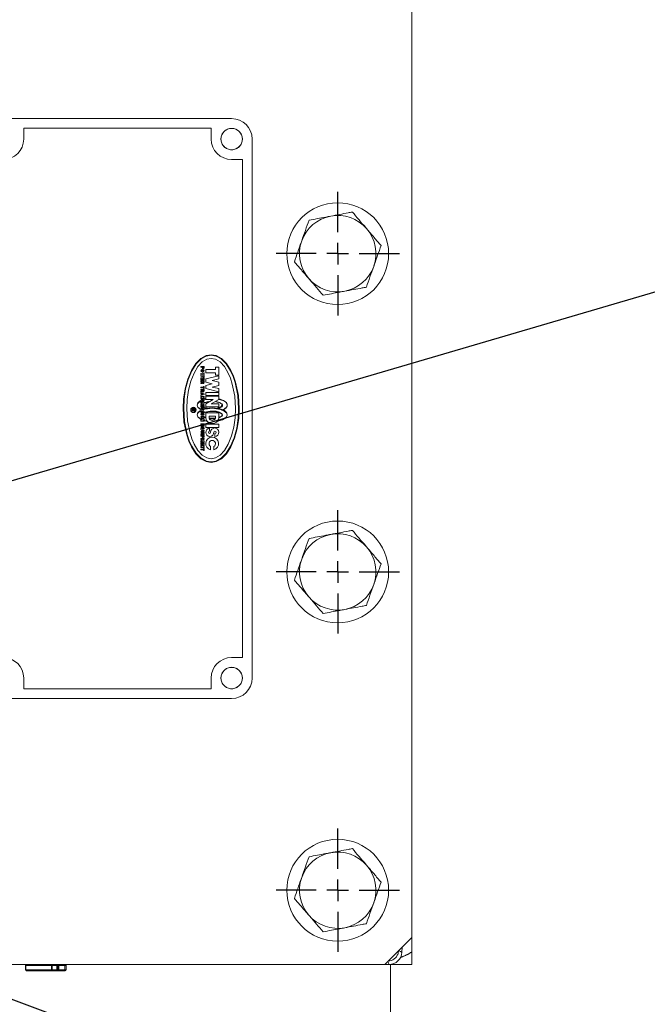
# Model space of a CAD drawing. Units: millimetres. Extents: x 11 to 1180, y 5 to 832.
# Drawn here: x 681 to 718, y 650 to 708 of the extents above; entities that cross this region are included whole.
import ezdxf

# ---------------------------------------------------------------- set-up
doc = ezdxf.new("R2010")
doc.units = ezdxf.units.MM
doc.linetypes.add('PHANTOM', pattern=[12.7, 6.35, -1.27, 1.27, -1.27, 1.27, -1.27])
doc.layers.add('SLD-0', color=7, linetype='Continuous')
doc.styles.add('SLDTEXTSTYLE0', font='TXT', dxfattribs={"width": 0.605})
doc.dimstyles.new('SLDDIMSTYLE0', dxfattribs={"dimtxt": 3, "dimasz": 3, "dimexe": 0, "dimexo": 0.0625, "dimgap": 0.75, "dimtad": 0, "dimdec": 1, "dimlfac": 4, "dimrnd": 1e-09, "dimzin": 12, "dimdsep": 46, "dimtxsty": 'SLDTEXTSTYLE0', "dimsah": 1, "dimcen": 0.09, "dimadec": 0, "dimazin": 0, "dimtfac": 1, "dimtdec": 3, "dimtofl": 0, "dimtmove": 0, "dimatfit": 3, "dimfxl": 0, "dimfrac": 2, "dimtolj": 1, "dimtzin": 12, "dimarcsym": 0})
doc.dimstyles.new('SLDDIMSTYLE6', dxfattribs={"dimtxt": 0, "dimasz": 3, "dimexe": 0, "dimexo": 0.0625, "dimgap": 0, "dimtad": 0, "dimtih": 1, "dimtoh": 1, "dimdec": 0, "dimrnd": 1e-09, "dimzin": 0, "dimdsep": 46, "dimtxsty": 'Standard', "dimsah": 1, "dimcen": 0.09, "dimadec": 0, "dimazin": 0, "dimtfac": 3, "dimtdec": 0, "dimtofl": 0, "dimtmove": 0, "dimatfit": 3, "dimfxl": 0, "dimfrac": 2, "dimtolj": 1, "dimtzin": 0, "dimarcsym": 0})

# ---------------------------------------------------------------- blocks, each defined once
blk = doc.blocks.new('*D157')
at = {"layer": 'SLD-0'}
for p, q in [((679.147, 729.435), (807.346, 729.435)), ((804.171, 729.435), (804.171, 658.737)), ((804.171, 574.56), (804.171, 645.259)), ((614.758, 574.56), (807.346, 574.56))]:
    blk.add_line(p, q, dxfattribs=at)
for points in [[(804.171, 729.435), (803.71, 726.435), (804.633, 726.435)], [(804.171, 574.56), (804.633, 577.56), (803.71, 577.56)]]:
    blk.add_solid(points, dxfattribs=at)
at = {"layer": 'SLD-0', "insert": (802.606, 646.846), "char_height": 3, "attachment_point": 1, "rotation": 90, "style": 'SLDTEXTSTYLE0'}
blk.add_mtext('619.5', dxfattribs=at)
blk = doc.blocks.new('SW_CENTERMARKSYMBOL_97')
at = {"layer": 'SLD-0', "color": 0}
for p, q in [((0, 1.27), (0, 3.635)), ((0, 0), (0, 0.635)), ((-1.27, 0), (-3.635, 0)), ((0, 0), (-0.635, 0)), ((0, 0), (0, -0.635)), ((0, 0), (0.635, 0)), ((1.27, 0), (3.635, 0)), ((0, -1.27), (0, -3.635))]:
    blk.add_line(p, q, dxfattribs=at)
blk = doc.blocks.new('SW_CENTERMARKSYMBOL_98')
at = {"layer": 'SLD-0', "color": 0}
for p, q in [((0, 1.27), (0, 3.635)), ((0, 0), (0, 0.635)), ((-1.27, 0), (-3.635, 0)), ((0, 0), (-0.635, 0)), ((0, 0), (0, -0.635)), ((0, 0), (0.635, 0)), ((1.27, 0), (3.635, 0)), ((0, -1.27), (0, -3.635))]:
    blk.add_line(p, q, dxfattribs=at)
blk = doc.blocks.new('SW_CENTERMARKSYMBOL_99')
at = {"layer": 'SLD-0', "color": 0}
for p, q in [((0, 1.27), (0, 3.635)), ((0, 0), (0, 0.635)), ((-1.27, 0), (-3.635, 0)), ((0, 0), (-0.635, 0)), ((0, 0), (0, -0.635)), ((0, 0), (0.635, 0)), ((1.27, 0), (3.635, 0)), ((0, -1.27), (0, -3.635))]:
    blk.add_line(p, q, dxfattribs=at)

msp = doc.modelspace()

# ---------------------------------------------------------------- linework, layer by layer
at = {"color": 7, "linetype": 'Continuous', "lineweight": 15}
for p, q in [((703.9938, 653.5353), (703.9938, 715.3353)), ((693.3683, 701.7668), (679.9063, 701.7668)), ((692.1618, 701.1953), (681.1128, 701.1953)), ((681.1128, 701.1953), (681.1128, 700.5603)), ((692.1618, 700.5603), (692.1618, 701.1953)), ((694.5748, 668.8103), (694.5748, 700.5603)), ((694.0033, 699.3538), (693.3683, 699.3538)), ((694.0033, 670.0168), (694.0033, 699.3538)), ((690.9943, 686.9304), (691.2583, 687.3428)), ((691.2583, 687.3428), (691.554, 687.6374)), ((691.2757, 687.3162), (691.5657, 687.6079)), ((691.6359, 687.4307), (691.3799, 687.1567)), ((691.554, 687.6374), (691.8613, 687.8073)), ((691.5657, 687.6079), (691.8671, 687.7761)), ((691.9018, 687.5888), (691.6359, 687.4307)), ((691.8613, 687.8073), (692.1618, 687.8603)), ((691.8671, 687.7761), (692.1618, 687.8286)), ((692.1618, 687.6381), (691.9018, 687.5888)), ((692.1618, 687.8603), (692.4622, 687.8073)), ((692.1618, 687.8286), (692.4564, 687.7761)), ((692.4217, 687.5888), (692.1618, 687.6381)), ((692.6877, 687.4307), (692.4217, 687.5888)), ((692.4564, 687.7761), (692.7578, 687.6079)), ((692.4622, 687.8073), (692.7695, 687.6374)), ((692.9436, 687.1567), (692.6877, 687.4307)), ((692.7578, 687.6079), (693.0478, 687.3162)), ((692.7695, 687.6374), (693.0652, 687.3428)), ((693.0652, 687.3428), (693.3292, 686.9304)), ((690.7799, 686.4227), (690.9943, 686.9304)), ((690.8065, 686.4053), (691.0168, 686.9079)), ((691.1515, 686.7732), (690.9659, 686.3011)), ((691.0168, 686.9079), (691.2757, 687.3162)), ((691.3799, 687.1567), (691.1515, 686.7732)), ((691.5585, 687.1237), (691.5585, 687.1713)), ((691.5585, 687.1713), (691.749, 687.1713)), ((691.622, 687.1237), (691.5585, 687.1237)), ((691.5585, 686.9173), (691.5864, 686.9735)), ((691.5864, 686.8612), (691.5585, 686.9173)), ((691.5585, 686.7427), (691.749, 686.7903)), ((691.5864, 686.9735), (691.6538, 686.9967)), ((691.6538, 686.838), (691.5864, 686.8612)), ((691.6061, 686.9173), (691.6538, 686.9491)), ((691.6538, 686.8856), (691.6061, 686.9173)), ((691.622, 687.1078), (691.622, 687.1237)), ((691.6538, 686.9967), (691.7211, 686.9735)), ((691.6538, 686.9491), (691.7014, 686.9173)), ((691.7014, 686.9173), (691.6538, 686.8856)), ((691.7211, 686.8612), (691.6538, 686.838)), ((691.6696, 687.1237), (691.7014, 687.1237)), ((691.6696, 687.1078), (691.6696, 687.1237)), ((691.7014, 687.1237), (691.7014, 687.1078)), ((691.7211, 686.9735), (691.749, 686.9173)), ((691.749, 686.9173), (691.7211, 686.8612)), ((691.749, 687.1713), (691.749, 687.1078)), ((691.749, 686.7903), (691.749, 686.7427)), ((691.8443, 686.7967), (691.8443, 686.9872)), ((691.8443, 686.9872), (692.4158, 686.9872)), ((692.4158, 686.7967), (691.8443, 686.7967)), ((692.4158, 687.1301), (692.6063, 687.1301)), ((692.4158, 686.9872), (692.4158, 687.1301)), ((692.4158, 686.6538), (692.4158, 686.7967)), ((692.6063, 687.1301), (692.6063, 686.6538)), ((693.172, 686.7732), (692.9436, 687.1567)), ((693.0478, 687.3162), (693.3067, 686.9079)), ((693.3013, 686.4665), (693.172, 686.7732)), ((693.3067, 686.9079), (693.4532, 686.5814)), ((693.3292, 686.9304), (693.4785, 686.6006)), ((690.6267, 685.854), (690.7799, 686.4227)), ((690.6562, 685.8423), (690.8065, 686.4053)), ((690.9659, 686.3011), (690.8333, 685.7722)), ((691.5585, 686.6951), (691.5585, 686.7427)), ((691.6538, 686.6633), (691.5585, 686.6951)), ((691.5585, 686.6316), (691.6538, 686.6633)), ((691.5585, 686.584), (691.5585, 686.6316)), ((691.749, 686.5363), (691.5585, 686.584)), ((691.5585, 686.4887), (691.749, 686.4887)), ((691.5585, 686.3617), (691.5585, 686.4887)), ((691.6061, 686.3617), (691.5585, 686.3617)), ((691.5585, 686.3141), (691.749, 686.3141)), ((691.5585, 686.2665), (691.5585, 686.3141)), ((691.622, 686.2665), (691.5585, 686.2665)), ((691.5585, 686.1553), (691.5585, 686.203)), ((691.5585, 686.203), (691.5744, 686.203)), ((691.6296, 686.4411), (691.6061, 686.4411)), ((691.6061, 686.4411), (691.6061, 686.3617)), ((691.622, 686.2506), (691.622, 686.2665)), ((691.6296, 686.3617), (691.6296, 686.4411)), ((691.6773, 686.3617), (691.6296, 686.3617)), ((691.749, 686.7427), (691.6461, 686.7173)), ((691.6461, 686.7173), (691.749, 686.6875)), ((691.749, 686.6398), (691.6461, 686.61)), ((691.6461, 686.61), (691.749, 686.584)), ((691.6696, 686.2665), (691.7014, 686.2665)), ((691.6696, 686.2188), (691.6696, 686.2665)), ((691.7014, 686.4411), (691.6773, 686.4411)), ((691.6773, 686.4411), (691.6773, 686.3617)), ((691.7014, 686.3617), (691.7014, 686.4411)), ((691.749, 686.3617), (691.7014, 686.3617)), ((691.7014, 686.2665), (691.7014, 686.2188)), ((691.749, 686.6875), (691.749, 686.6398)), ((691.749, 686.584), (691.749, 686.5363)), ((691.749, 686.4887), (691.749, 686.3617)), ((691.749, 686.3141), (691.749, 686.2188)), ((691.8443, 686.4316), (692.6063, 686.6221)), ((691.8443, 686.2411), (691.8443, 686.4316)), ((692.2253, 686.1458), (691.8443, 686.2411)), ((692.6063, 686.4316), (692.2253, 686.3363)), ((692.2253, 686.3363), (692.6063, 686.2411)), ((692.6063, 686.6538), (692.4158, 686.6538)), ((692.6063, 686.6221), (692.6063, 686.4316)), ((692.6063, 686.2411), (692.6063, 686.0506)), ((693.408, 686.1293), (693.3013, 686.4665)), ((693.4532, 686.5814), (693.5742, 686.2225)), ((693.4785, 686.6006), (693.6019, 686.238)), ((693.5742, 686.2225), (693.732, 685.4524)), ((693.6019, 686.238), (693.7628, 685.4602)), ((690.5383, 685.263), (690.6267, 685.854)), ((690.5695, 685.2573), (690.6562, 685.8423)), ((690.8333, 685.7722), (690.7569, 685.2226)), ((691.5744, 686.1553), (691.5585, 686.1553)), ((691.5585, 685.9521), (691.7014, 685.9521)), ((691.5585, 685.9045), (691.5585, 685.9521)), ((691.7014, 685.9045), (691.5585, 685.9045)), ((691.5585, 685.8175), (691.749, 685.8175)), ((691.5585, 685.7699), (691.5585, 685.8175)), ((691.622, 685.7699), (691.5585, 685.7699)), ((691.5585, 685.6588), (691.5585, 685.7064)), ((691.5585, 685.7064), (691.5744, 685.7064)), ((691.5744, 685.6588), (691.5585, 685.6588)), ((691.5585, 685.6111), (691.749, 685.5553)), ((691.5585, 685.5648), (691.5585, 685.6111)), ((691.622, 685.754), (691.622, 685.7699)), ((691.6696, 685.7223), (691.6696, 685.7699)), ((691.6696, 685.7699), (691.7014, 685.7699)), ((691.7014, 685.9521), (691.7014, 685.9921)), ((691.7014, 685.9921), (691.749, 685.9883)), ((691.7014, 685.8651), (691.7014, 685.9045)), ((691.749, 685.8651), (691.7014, 685.8651)), ((691.7014, 685.7699), (691.7014, 685.7223)), ((691.749, 685.9883), (691.749, 685.8651)), ((691.749, 685.8175), (691.749, 685.7223)), ((691.8443, 686.0506), (692.2253, 686.1458)), ((691.8443, 685.8601), (691.8443, 686.0506)), ((692.6063, 685.6696), (691.8443, 685.8601)), ((691.8443, 685.6378), (692.6063, 685.6378)), ((691.8443, 685.4473), (691.8443, 685.6378)), ((692.6063, 686.0506), (692.2253, 685.9553)), ((692.2253, 685.9553), (692.6063, 685.8601)), ((692.6063, 685.8601), (692.6063, 685.6696)), ((692.6063, 685.6378), (692.6063, 685.4473)), ((693.5473, 685.4059), (693.408, 686.1293)), ((690.5108, 684.6853), (690.5383, 685.263)), ((690.5425, 684.6853), (690.5695, 685.2573)), ((690.7569, 685.2226), (690.733, 684.6853)), ((691.3363, 684.891), (691.3797, 685.0295)), ((691.3797, 685.0295), (691.5261, 685.1521)), ((691.5261, 685.1203), (691.3879, 685.0084)), ((691.5261, 685.1521), (691.5261, 685.1203)), ((691.5928, 685.5546), (691.5585, 685.5648)), ((691.5585, 685.4987), (691.5928, 685.5083)), ((691.749, 685.5076), (691.5585, 685.4524)), ((691.5585, 685.4524), (691.5585, 685.4987)), ((691.5585, 685.4048), (691.749, 685.4048)), ((691.5585, 685.3571), (691.5585, 685.4048)), ((691.5585, 685.3254), (691.6347, 685.3571)), ((691.6347, 685.3571), (691.5585, 685.3571)), ((691.5585, 685.2778), (691.5585, 685.3254)), ((691.749, 685.2778), (691.5585, 685.2778)), ((691.5585, 685.0561), (691.749, 685.0561)), ((691.5585, 685.0085), (691.5585, 685.0561)), ((691.5928, 685.5083), (691.5928, 685.5546)), ((691.6147, 685.2303), (691.615, 685.1673)), ((691.6373, 685.5216), (691.6373, 685.5419)), ((691.6373, 685.5419), (691.6722, 685.5318)), ((691.6722, 685.5318), (691.6373, 685.5216)), ((691.749, 685.3571), (691.6728, 685.3254)), ((691.6728, 685.3254), (691.749, 685.3254)), ((691.6941, 685.1043), (691.6944, 685.1673)), ((691.749, 685.5553), (691.749, 685.5076)), ((691.749, 685.4048), (691.749, 685.3571)), ((691.749, 685.3254), (691.749, 685.2778)), ((691.749, 685.0561), (691.749, 685.0085)), ((691.7814, 685.2508), (691.8125, 685.2584)), ((691.7814, 685.219), (691.7814, 685.2508)), ((691.8125, 685.2267), (691.7814, 685.219)), ((691.7814, 685.0416), (691.9967, 685.0967)), ((691.9586, 685.0745), (691.7814, 685.0257)), ((691.7814, 685.0257), (691.7814, 685.0416)), ((691.8125, 685.2584), (691.8125, 685.2267)), ((692.6063, 685.4473), (691.8443, 685.4473)), ((691.8443, 685.4156), (692.6063, 685.4156)), ((691.8443, 685.2251), (691.8443, 685.4156)), ((692.2799, 685.2251), (691.8443, 685.2251)), ((691.8443, 684.9711), (692.2799, 685.2251)), ((691.9967, 685.0967), (691.9586, 685.0745)), ((692.6063, 685.2251), (692.1707, 684.9711)), ((692.4285, 685.0844), (692.4501, 685.0973)), ((692.6908, 685.0165), (692.4285, 685.0844)), ((692.4501, 685.0973), (692.6527, 685.0479)), ((692.6063, 685.4156), (692.6063, 685.2251)), ((692.638, 685.2267), (692.638, 685.2584)), ((692.638, 685.2584), (692.8952, 685.1678)), ((692.8545, 685.1555), (692.638, 685.2267)), ((692.6527, 685.0479), (692.7899, 684.9693)), ((693.0165, 685.0561), (692.8545, 685.1555)), ((692.8952, 685.1678), (693.0654, 685.0366)), ((693.0773, 684.9747), (693.0165, 685.0561)), ((693.0654, 685.0366), (693.1015, 684.9423)), ((693.5905, 684.6853), (693.5473, 685.4059)), ((693.732, 685.4524), (693.781, 684.6853)), ((693.7628, 685.4602), (693.8128, 684.6853)), ((690.5607, 683.9104), (690.5108, 684.6853)), ((690.5915, 683.9182), (690.5425, 684.6853)), ((690.733, 684.6853), (690.7762, 683.9647)), ((691.0346, 684.6377), (691.0346, 684.6694)), ((691.0346, 684.6694), (691.1934, 684.6694)), ((691.114, 684.6377), (691.0346, 684.6377)), ((691.0346, 684.571), (691.114, 684.6104)), ((691.114, 684.5818), (691.0346, 684.5424)), ((691.0346, 684.5424), (691.0346, 684.571)), ((691.114, 684.6104), (691.114, 684.6377)), ((691.1394, 684.5818), (691.1394, 684.6377)), ((691.1394, 684.6377), (691.168, 684.6377)), ((691.168, 684.6377), (691.168, 684.5818)), ((691.1934, 684.6694), (691.1934, 684.5818)), ((691.3363, 684.8752), (691.3363, 684.891)), ((691.3879, 684.7419), (691.3363, 684.8752)), ((691.3369, 684.3204), (691.3797, 684.458)), ((691.3879, 685.0084), (691.3393, 684.883)), ((691.3393, 684.883), (691.3851, 684.7614)), ((691.3797, 684.458), (691.5261, 684.5806)), ((691.3851, 684.7614), (691.5261, 684.6459)), ((691.5261, 684.63), (691.3879, 684.7419)), ((691.5261, 684.5488), (691.3879, 684.4369)), ((691.5261, 684.6459), (691.5261, 684.63)), ((691.5261, 684.5806), (691.5261, 684.5488)), ((691.5585, 684.9609), (691.6538, 685.0085)), ((691.6538, 685.0085), (691.5585, 685.0085)), ((691.6538, 684.9133), (691.5585, 684.9609)), ((691.5585, 684.8656), (691.5585, 684.9133)), ((691.5585, 684.9133), (691.6538, 684.9133)), ((691.749, 684.8656), (691.5585, 684.8656)), ((691.5585, 684.818), (691.749, 684.818)), ((691.5585, 684.7704), (691.5585, 684.818)), ((691.749, 684.7704), (691.5585, 684.7704)), ((691.6141, 684.7235), (691.6138, 684.6605)), ((691.6141, 684.5496), (691.6144, 684.4866)), ((691.749, 685.0085), (691.6538, 684.9609)), ((691.6538, 684.9609), (691.749, 684.9133)), ((691.6935, 684.5975), (691.6931, 684.6605)), ((691.6935, 684.4235), (691.6938, 684.4866)), ((691.749, 684.9133), (691.749, 684.8656)), ((691.749, 684.818), (691.749, 684.7704)), ((691.7814, 684.7564), (691.9395, 684.7112)), ((691.7814, 684.7247), (691.7814, 684.7564)), ((691.7814, 684.6793), (692.2342, 684.7323)), ((691.862, 684.6977), (691.7814, 684.7247)), ((692.2456, 684.7004), (691.7814, 684.6475)), ((691.7814, 684.6475), (691.7814, 684.6793)), ((691.7814, 684.4701), (692.096, 684.5366)), ((692.0512, 684.5165), (691.7814, 684.4542)), ((691.7814, 684.4542), (691.7814, 684.4701)), ((691.8443, 684.7806), (691.8443, 684.9711)), ((692.6063, 684.7806), (691.8443, 684.7806)), ((691.9395, 684.7112), (691.862, 684.6977)), ((692.3695, 684.5195), (692.0512, 684.5165)), ((692.096, 684.5366), (692.4574, 684.5247)), ((692.1707, 684.9711), (692.6063, 684.9711)), ((692.2342, 684.7323), (692.6845, 684.6752)), ((692.7039, 684.6381), (692.2456, 684.7004)), ((692.6476, 684.4624), (692.3695, 684.5195)), ((692.4574, 684.5247), (692.6565, 684.475)), ((692.511, 684.7112), (692.7328, 684.7868)), ((692.5885, 684.6977), (692.511, 684.7112)), ((692.784, 684.7914), (692.5885, 684.6977)), ((692.6063, 684.9711), (692.6063, 684.7806)), ((692.8043, 684.3634), (692.6476, 684.4624)), ((692.6565, 684.475), (692.7908, 684.3969)), ((692.6845, 684.6752), (692.9185, 684.5839)), ((692.8032, 684.9239), (692.6908, 685.0165)), ((692.9369, 684.5415), (692.7039, 684.6381)), ((692.7328, 684.7868), (692.816, 684.8799)), ((692.8247, 684.8502), (692.784, 684.7914)), ((692.7899, 684.9693), (692.8216, 684.9087)), ((692.816, 684.8799), (692.8032, 684.9239)), ((692.8216, 684.9087), (692.8247, 684.8502)), ((692.8603, 684.6133), (693.0483, 684.741)), ((692.8768, 684.6051), (692.8603, 684.6133)), ((693.0278, 684.7045), (692.8768, 684.6051)), ((692.9185, 684.5839), (693.0709, 684.4579)), ((693.0819, 684.4098), (692.9369, 684.5415)), ((693.1063, 684.8222), (693.0278, 684.7045)), ((693.0483, 684.741), (693.0996, 684.8576)), ((693.0709, 684.4579), (693.1136, 684.3204)), ((693.0996, 684.8576), (693.0773, 684.9747)), ((693.1015, 684.9423), (693.1143, 684.891)), ((693.1143, 684.891), (693.1063, 684.8222)), ((693.5667, 684.148), (693.5905, 684.6853)), ((693.781, 684.6853), (693.754, 684.1134)), ((693.8128, 684.6853), (693.7852, 684.1076)), ((690.7217, 683.1326), (690.5607, 683.9104)), ((690.7494, 683.1481), (690.5915, 683.9182)), ((690.7762, 683.9647), (690.9155, 683.2413)), ((691.3363, 684.3037), (691.3369, 684.3204)), ((691.3879, 684.1704), (691.3363, 684.3037)), ((691.3879, 684.4369), (691.3398, 684.3127)), ((691.3398, 684.3127), (691.3851, 684.1899)), ((691.3851, 684.1899), (691.5261, 684.0744)), ((691.5261, 684.0585), (691.3879, 684.1704)), ((691.5261, 684.0744), (691.5261, 684.0585)), ((691.5585, 684.3278), (691.5585, 684.3754)), ((691.5585, 684.3754), (691.749, 684.3754)), ((691.749, 684.3278), (691.5585, 684.3278)), ((691.5585, 684.2008), (691.5864, 684.2569)), ((691.5864, 684.1447), (691.5585, 684.2008)), ((691.5585, 684.0262), (691.5585, 684.0738)), ((691.5585, 684.0738), (691.749, 684.0738)), ((691.5585, 683.9944), (691.6347, 684.0262)), ((691.6347, 684.0262), (691.5585, 684.0262)), ((691.5585, 683.9468), (691.5585, 683.9944)), ((691.749, 683.9468), (691.5585, 683.9468)), ((691.5864, 684.2569), (691.6538, 684.2802)), ((691.6538, 684.1214), (691.5864, 684.1447)), ((691.6061, 684.2008), (691.6538, 684.2325)), ((691.6538, 684.169), (691.6061, 684.2008)), ((691.6538, 684.2802), (691.7211, 684.2569)), ((691.6538, 684.2325), (691.7014, 684.2008)), ((691.7014, 684.2008), (691.6538, 684.169)), ((691.7211, 684.1447), (691.6538, 684.1214)), ((691.749, 684.0262), (691.6728, 683.9944)), ((691.6728, 683.9944), (691.749, 683.9944)), ((691.7211, 684.2569), (691.749, 684.2008)), ((691.749, 684.2008), (691.7211, 684.1447)), ((691.749, 684.3754), (691.749, 684.3278)), ((691.749, 684.0738), (691.749, 684.0262)), ((691.749, 683.9944), (691.749, 683.9468)), ((691.7814, 684.1532), (691.7814, 684.1849)), ((691.7814, 684.1849), (691.8125, 684.1733)), ((691.8081, 684.1431), (691.7814, 684.1532)), ((691.7814, 683.9598), (691.7814, 683.9757)), ((691.7814, 683.9757), (691.8741, 683.9549)), ((691.8868, 683.9367), (691.7814, 683.9598)), ((691.8125, 684.1733), (691.8081, 684.1431)), ((691.8443, 684.4313), (692.6063, 684.4313)), ((691.8443, 684.1138), (691.8443, 684.4313)), ((691.8741, 683.9549), (691.8868, 683.9367)), ((692.0348, 684.1138), (692.0348, 684.2408)), ((692.0348, 684.2408), (692.4158, 684.2408)), ((692.0862, 684.0874), (692.0665, 684.121)), ((692.0665, 684.121), (692.384, 684.121)), ((692.3643, 684.0874), (692.0862, 684.0874)), ((692.384, 684.121), (692.3643, 684.0874)), ((692.4158, 684.2408), (692.4158, 684.1138)), ((692.8314, 684.0133), (692.5637, 683.9367)), ((692.5637, 683.9367), (692.5764, 683.9549)), ((692.5764, 683.9549), (692.8563, 684.04)), ((692.6063, 684.4313), (692.6063, 684.1138)), ((692.638, 684.1733), (692.7708, 684.2405)), ((692.6425, 684.1431), (692.638, 684.1733)), ((692.8062, 684.2437), (692.6425, 684.1431)), ((692.7708, 684.2405), (692.8235, 684.3157)), ((692.7908, 684.3969), (692.8081, 684.361)), ((692.8235, 684.3157), (692.8043, 684.3634)), ((692.8285, 684.3034), (692.8062, 684.2437)), ((692.8081, 684.361), (692.8285, 684.3034)), ((693.0263, 684.1315), (692.8314, 684.0133)), ((692.8563, 684.04), (693.0498, 684.1711)), ((693.1107, 684.2684), (693.0263, 684.1315)), ((693.0498, 684.1711), (693.1045, 684.2991)), ((693.1045, 684.2991), (693.0819, 684.4098)), ((693.1136, 684.3204), (693.1107, 684.2684)), ((693.4902, 683.5984), (693.5667, 684.148)), ((693.754, 684.1134), (693.6673, 683.5283)), ((693.7852, 684.1076), (693.6968, 683.5166)), ((691.5585, 683.783), (691.749, 683.783)), ((691.5585, 683.656), (691.5585, 683.783)), ((691.6061, 683.656), (691.5585, 683.656)), ((691.5585, 683.5017), (691.563, 683.505)), ((691.5585, 683.4464), (691.5585, 683.5017)), ((691.5941, 683.4671), (691.5585, 683.4464)), ((691.563, 683.505), (691.5662, 683.5603)), ((691.5662, 683.5603), (691.612, 683.6003)), ((691.6571, 683.4496), (691.5941, 683.4671)), ((691.6296, 683.7353), (691.6061, 683.7353)), ((691.6061, 683.7353), (691.6061, 683.656)), ((691.6061, 683.529), (691.6372, 683.5587)), ((691.6233, 683.5391), (691.6061, 683.529)), ((691.612, 683.6003), (691.6781, 683.6057)), ((691.6468, 683.4976), (691.6233, 683.5391)), ((691.6296, 683.656), (691.6296, 683.7353)), ((691.6773, 683.656), (691.6296, 683.656)), ((691.6372, 683.5587), (691.6898, 683.5497)), ((691.6379, 683.402), (691.749, 683.402)), ((691.749, 683.3543), (691.6379, 683.3543)), ((691.6379, 683.2908), (691.749, 683.2908)), ((691.6955, 683.5137), (691.6468, 683.4976)), ((691.7185, 683.4707), (691.6571, 683.4496)), ((691.7014, 683.7353), (691.6773, 683.7353)), ((691.6773, 683.7353), (691.6773, 683.656)), ((691.6781, 683.6057), (691.7324, 683.5738)), ((691.6898, 683.5497), (691.6955, 683.5137)), ((691.7014, 683.656), (691.7014, 683.7353)), ((691.749, 683.656), (691.7014, 683.656)), ((691.7484, 683.5201), (691.7185, 683.4707)), ((691.7324, 683.5738), (691.7484, 683.5201)), ((691.749, 683.783), (691.749, 683.656)), ((691.749, 683.402), (691.749, 683.3543)), ((691.749, 683.2908), (691.749, 683.2432)), ((691.8443, 683.5741), (691.8443, 683.7646)), ((691.8443, 683.7646), (692.6063, 683.7646)), ((692.6063, 683.5741), (691.8443, 683.5741)), ((692.0665, 683.5403), (692.0665, 683.3518)), ((692.6063, 683.7646), (692.6063, 683.5741)), ((693.3576, 683.0695), (693.4902, 683.5984)), ((693.6673, 683.5283), (693.5171, 682.9653)), ((693.6968, 683.5166), (693.5436, 682.9479)), ((690.845, 682.77), (690.7217, 683.1326)), ((690.8703, 682.7892), (690.7494, 683.1481)), ((690.9943, 682.4402), (690.845, 682.77)), ((691.0168, 682.4627), (690.8703, 682.7892)), ((690.9155, 683.2413), (691.0222, 682.9041)), ((691.0222, 682.9041), (691.1515, 682.5974)), ((691.5585, 683.1956), (691.749, 683.1956)), ((691.5585, 683.148), (691.5585, 683.1956)), ((691.749, 683.148), (691.5585, 683.148)), ((691.5585, 683.0527), (691.5585, 683.1003)), ((691.5585, 683.1003), (691.749, 683.1003)), ((691.622, 683.0527), (691.5585, 683.0527)), ((691.5585, 682.9257), (691.749, 682.9257)), ((691.5585, 682.8781), (691.5585, 682.9257)), ((691.5585, 682.8305), (691.6538, 682.8781)), ((691.6538, 682.8781), (691.5585, 682.8781)), ((691.6538, 682.7828), (691.5585, 682.8305)), ((691.5585, 682.7828), (691.6538, 682.7828)), ((691.5585, 682.7352), (691.5585, 682.7828)), ((691.749, 682.7352), (691.5585, 682.7352)), ((691.622, 683.0368), (691.622, 683.0527)), ((691.749, 683.2432), (691.6379, 683.2432)), ((691.749, 682.8781), (691.6538, 682.8305)), ((691.6538, 682.8305), (691.749, 682.7828)), ((691.6696, 683.0527), (691.7014, 683.0527)), ((691.6696, 683.0368), (691.6696, 683.0527)), ((691.7014, 683.0527), (691.7014, 683.0368)), ((691.749, 683.1956), (691.749, 683.148)), ((691.749, 683.1003), (691.749, 683.0368)), ((691.749, 682.9257), (691.749, 682.8781)), ((691.749, 682.7828), (691.749, 682.7352)), ((692.384, 683.0363), (692.384, 683.2248)), ((693.172, 682.5974), (693.3576, 683.0695)), ((693.5171, 682.9653), (693.3067, 682.4627)), ((693.5436, 682.9479), (693.3292, 682.4402)), ((691.2583, 682.0278), (690.9943, 682.4402)), ((691.2757, 682.0544), (691.0168, 682.4627)), ((691.1515, 682.5974), (691.3799, 682.2139)), ((691.3799, 682.2139), (691.6359, 681.9399)), ((691.5585, 682.6876), (691.749, 682.6876)), ((691.5585, 682.5606), (691.5585, 682.6876)), ((691.6061, 682.5606), (691.5585, 682.5606)), ((691.5585, 682.513), (691.749, 682.513)), ((691.5585, 682.4653), (691.5585, 682.513)), ((691.6347, 682.4653), (691.5585, 682.4653)), ((691.5585, 682.4336), (691.6347, 682.4653)), ((691.5585, 682.386), (691.5585, 682.4336)), ((691.749, 682.386), (691.5585, 682.386)), ((691.5585, 682.299), (691.7014, 682.299)), ((691.5585, 682.2513), (691.5585, 682.299)), ((691.7014, 682.2513), (691.5585, 682.2513)), ((691.6296, 682.64), (691.6061, 682.64)), ((691.6061, 682.64), (691.6061, 682.5606)), ((691.6296, 682.5606), (691.6296, 682.64)), ((691.6773, 682.5606), (691.6296, 682.5606)), ((691.749, 682.4653), (691.6728, 682.4336)), ((691.6728, 682.4336), (691.749, 682.4336)), ((691.7014, 682.64), (691.6773, 682.64)), ((691.6773, 682.64), (691.6773, 682.5606)), ((691.7014, 682.5606), (691.7014, 682.64)), ((691.749, 682.5606), (691.7014, 682.5606)), ((691.7014, 682.299), (691.7014, 682.3383)), ((691.7014, 682.3383), (691.749, 682.3383)), ((691.7014, 682.2113), (691.7014, 682.2513)), ((691.749, 682.2113), (691.7014, 682.2113)), ((691.749, 682.6876), (691.749, 682.5606)), ((691.749, 682.513), (691.749, 682.4653)), ((691.749, 682.4336), (691.749, 682.386)), ((691.749, 682.3383), (691.749, 682.2113)), ((692.13, 682.4566), (692.13, 682.2527)), ((692.3205, 682.2527), (692.3205, 682.4566)), ((692.6877, 681.9399), (692.9436, 682.2139)), ((692.9436, 682.2139), (693.172, 682.5974)), ((693.3067, 682.4627), (693.0478, 682.0544)), ((693.3292, 682.4402), (693.0652, 682.0278)), ((691.554, 681.7332), (691.2583, 682.0278)), ((691.5657, 681.7627), (691.2757, 682.0544)), ((691.8613, 681.5633), (691.554, 681.7332)), ((691.8671, 681.5945), (691.5657, 681.7627)), ((691.6359, 681.9399), (691.9018, 681.7818)), ((692.1618, 681.5103), (691.8613, 681.5633)), ((692.1618, 681.5421), (691.8671, 681.5945)), ((691.9018, 681.7818), (692.1618, 681.7326)), ((692.1618, 681.7326), (692.4217, 681.7818)), ((692.4564, 681.5945), (692.1618, 681.5421)), ((692.4622, 681.5633), (692.1618, 681.5103)), ((692.4217, 681.7818), (692.6877, 681.9399)), ((692.7578, 681.7627), (692.4564, 681.5945)), ((692.7695, 681.7332), (692.4622, 681.5633)), ((693.0478, 682.0544), (692.7578, 681.7627)), ((693.0652, 682.0278), (692.7695, 681.7332)), ((693.3683, 670.0168), (694.0033, 670.0168)), ((681.1128, 668.8103), (681.1128, 668.1753)), ((692.1618, 668.1753), (692.1618, 668.8103)), ((681.1128, 668.1753), (692.1618, 668.1753)), ((679.9063, 667.6038), (693.3683, 667.6038)), ((702.3938, 651.9353), (703.9938, 653.5353)), ((703.4094, 652.9509), (703.3992, 652.6591)), ((609.2563, 651.9353), (702.3938, 651.9353)), ((681.2301, 651.6228), (681.2301, 651.8728)), ((682.7998, 651.5603), (681.2926, 651.5603)), ((683.0659, 651.5603), (682.7998, 651.5603)), ((683.0659, 651.5603), (683.1909, 651.5603)), ((683.1284, 651.8728), (683.1284, 651.6228)), ((683.5481, 651.5603), (683.1909, 651.5603)), ((683.6107, 651.8728), (683.6107, 651.6228)), ((702.6497, 651.9353), (702.3938, 651.9353)), ((702.6497, 651.9353), (703.9938, 651.9353)), ((702.7238, 651.9353), (702.7238, 649.1446))]:
    msp.add_line(p, q, dxfattribs=at)
at = {"color": 8, "linetype": 'PHANTOM', "lineweight": 0}
for p, q in [((681.2406, 651.8728), (681.2301, 651.8728)), ((681.2406, 651.6228), (681.2301, 651.6228)), ((682.7477, 651.8728), (681.2406, 651.8728)), ((681.2406, 651.8728), (681.2406, 651.6228)), ((681.2406, 651.6228), (682.7477, 651.6228)), ((682.7998, 651.8728), (682.7477, 651.8728)), ((682.7477, 651.6228), (682.7477, 651.8728)), ((682.7998, 651.6228), (682.7477, 651.6228)), ((683.0659, 651.8728), (682.7998, 651.8728)), ((682.7998, 651.8728), (682.7998, 651.6228)), ((682.7998, 651.6228), (683.0659, 651.6228)), ((682.7998, 651.6228), (682.7998, 651.5603)), ((683.1284, 651.8728), (683.0659, 651.8728)), ((683.0659, 651.6228), (683.0659, 651.8728)), ((683.1284, 651.6228), (683.0659, 651.6228)), ((683.0659, 651.6228), (683.0659, 651.5603)), ((683.1284, 651.8728), (683.1909, 651.8728)), ((683.1284, 651.6228), (683.1909, 651.6228)), ((683.1909, 651.9353), (683.1909, 651.8728)), ((683.1909, 651.8728), (683.1909, 651.6228)), ((683.5481, 651.8728), (683.1909, 651.8728)), ((683.1909, 651.5603), (683.1909, 651.6228)), ((683.1909, 651.6228), (683.5481, 651.6228)), ((683.6107, 651.8728), (683.5481, 651.8728)), ((683.5481, 651.6228), (683.5481, 651.8728)), ((683.6107, 651.6228), (683.5481, 651.6228)), ((683.5481, 651.5603), (683.5481, 651.6228))]:
    msp.add_line(p, q, dxfattribs=at)
at = {"color": 8, "linetype": 'PHANTOM', "lineweight": 0, "flags": 128}
for points in [[(703.3992, 652.6591), (703.3768, 652.6709), (703.3103, 652.7059), (703.2017, 652.7631)], [(702.6497, 651.9353), (702.6387, 651.9581), (702.606, 652.0258), (702.5663, 652.1079)]]:
    msp.add_lwpolyline(points, dxfattribs=at)
at = {"color": 7, "linetype": 'Continuous', "lineweight": 15}
for centre, radius in [((693.3688, 700.5603), 0.6319), ((699.6188, 693.8103), 3), ((691.114, 684.6059), 0.1588), ((691.114, 684.6059), 0.127), ((699.6188, 675.0603), 3), ((693.3688, 668.8103), 0.6319), ((699.6188, 656.3103), 3)]:
    msp.add_circle(centre, radius, dxfattribs=at)
at = {"color": 8, "linetype": 'PHANTOM', "lineweight": 0}
for centre in [(693.3688, 700.5603), (693.3688, 668.8103)]:
    msp.add_circle(centre, 0.6306, dxfattribs=at)
at = {"color": 7, "linetype": 'Continuous', "lineweight": 15}
for centre, radius, start, end in [((693.3683, 700.5603), 1.2065, 0, 90), ((679.9063, 700.5603), 1.2065, 270, 0), ((693.3683, 700.5603), 1.2065, 180, 270), ((699.6188, 693.8103), 2.25, 40.600073, 100.600073), ((699.6188, 693.8103), 2.25, 100.600073, 160.600073), ((699.6188, 693.8103), 2.25, 340.600073, 40.600073), ((699.6188, 693.8103), 2.25, 160.600073, 220.600073), ((699.6188, 693.8103), 2.25, 280.600073, 340.600073), ((699.6188, 693.8103), 2.25, 220.600073, 280.600073), ((691.6855, 687.1078), 0.0635, 180, 0.001053), ((691.6855, 687.1078), 0.0159, 180, 0), ((691.5744, 686.2506), 0.0476, 270, 0), ((691.6855, 686.2188), 0.0635, 219.535891, 0.018294), ((691.6855, 686.2188), 0.0159, 180, 0), ((691.5744, 686.2506), 0.0952, 270, 310.73157), ((691.5744, 685.754), 0.0476, 270, 0), ((691.5744, 685.754), 0.0952, 270, 310.73157), ((691.6855, 685.7223), 0.0635, 219.535893, 0.005781), ((691.6855, 685.7223), 0.0159, 180, 0), ((691.6228, 685.1673), 0.0635, 97.271769, 266.609729), ((691.6236, 685.1673), 0.00857, 180, 359.999811), ((691.615, 685.1673), 0.0635, 273.580973, 359.999977), ((691.6957, 685.1674), 0.0635, 94.730303, 180.083074), ((691.6865, 685.1673), 0.00794, 0.000094, 180.000094), ((691.6863, 685.1673), 0.0635, 277.079855, 86.226435), ((691.1537, 684.5818), 0.0397, 180, 0), ((691.1537, 684.5818), 0.0143, 180, 0), ((691.6219, 684.6605), 0.0635, 97.080547, 266.225737), ((691.6221, 684.4866), 0.0635, 97.271769, 266.609729), ((691.6223, 684.6605), 0.00857, 180, 359.999811), ((691.623, 684.4865), 0.00857, 180, 359.999811), ((691.6138, 684.6605), 0.0635, 273.580973, 359.999977), ((691.6144, 684.4865), 0.0635, 273.580973, 359.999977), ((691.6944, 684.6606), 0.0635, 94.730303, 180.083074), ((691.695, 684.4866), 0.0635, 94.730303, 180.083074), ((691.6852, 684.6605), 0.00794, 0, 180.000188), ((691.6858, 684.4865), 0.00794, 0.000094, 180.000094), ((691.6854, 684.6605), 0.0635, 277.271661, 86.609944), ((691.6856, 684.4866), 0.0635, 277.079855, 86.226435), ((692.2253, 684.1837), 0.3873, 190.388356, 349.613327), ((692.2253, 684.1932), 0.2064, 202.621005, 337.380679), ((691.6379, 683.3226), 0.0794, 90.000421, 270.000842), ((691.6379, 683.3226), 0.0317, 90, 270), ((692.0983, 683.2883), 0.254, 97.178736, 266.414977), ((692.0665, 683.2883), 0.0635, 90.000421, 359.949486), ((692.0665, 683.2883), 0.254, 273.580789, 0.001275), ((692.384, 683.2883), 0.254, 93.5814, 180.012628), ((692.384, 683.2883), 0.0635, 270.000028, 179.9949), ((692.3523, 683.2883), 0.254, 277.178728, 86.415184), ((691.6855, 683.0368), 0.0635, 180, 0.001053), ((691.6855, 683.0368), 0.0159, 180, 0), ((692.2253, 682.6216), 0.381, 284.478643, 255.522198), ((692.2253, 682.6216), 0.1905, 300.00007, 240.000772), ((699.6188, 675.0603), 2.25, 100.600073, 160.600073), ((699.6188, 675.0603), 2.25, 40.600073, 100.600073), ((699.6188, 675.0603), 2.25, 340.600073, 40.600073), ((699.6188, 675.0603), 2.25, 160.600073, 220.600073), ((699.6188, 675.0603), 2.25, 280.600073, 340.600073), ((699.6188, 675.0603), 2.25, 220.600073, 280.600073), ((679.9063, 668.8103), 1.2065, 0, 90), ((693.3683, 668.8103), 1.2065, 90, 180), ((693.3683, 668.8103), 1.2065, 270, 0), ((699.6188, 656.3103), 2.25, 100.600073, 160.600073), ((699.6188, 656.3103), 2.25, 40.600073, 100.600073), ((699.6188, 656.3103), 2.25, 340.600073, 40.600073), ((699.6188, 656.3103), 2.25, 160.600073, 220.600073), ((699.6188, 656.3103), 2.25, 280.600073, 340.600073), ((699.6188, 656.3103), 2.25, 220.600073, 280.600073), ((702.6497, 652.6853), 0.75, 270, 358), ((681.1676, 651.8728), 0.0625, 0, 90), ((681.2926, 651.6228), 0.0625, 180, 270), ((683.0659, 651.6228), 0.0625, 270, 0), ((683.1909, 651.8728), 0.0625, 90, 180), ((683.5482, 651.6228), 0.0625, 270, 0), ((683.6732, 651.8728), 0.0625, 90, 180)]:
    msp.add_arc(centre, radius, start, end, dxfattribs=at)
at = {"color": 8, "linetype": 'PHANTOM', "lineweight": 0}
for centre in [(681.2984, 651.618), (682.8055, 651.618)]:
    msp.add_arc(centre, 0.058, 175.260923, 264.293759, dxfattribs=at)
for centre, major_axis, ratio, start_param, end_param in [((681.1676, 651.8728), (0.073, 0), 0.8564762, 0, 1.5707963), ((682.7328, 651.8728), (0, 0.0625), 0.2388125, 4.712389, 6.2831853), ((682.7328, 651.8728), (0.067, 0), 0.9334996, 0, 1.5707963), ((683.1909, 651.8728), (0.125, 0), 0.5, 1.5707963, 3.1415927), ((683.6732, 651.8728), (0.125, 0), 0.5, 1.5707963, 3.1415927)]:
    msp.add_ellipse(centre, major_axis=major_axis, ratio=ratio, start_param=start_param, end_param=end_param, dxfattribs=at)
at = {"color": 7, "linetype": 'Continuous', "lineweight": 15}
for points, knots in [([(700.4817, 696.2609), (700.4001, 696.2456), (699.9845, 696.1678), (699.5523, 696.0869), (699.2049, 696.0219)], [0, 0, 0, 0, 0.1963535, 1, 1, 1, 1]), ([(701.3271, 695.2745), (701.3071, 695.2979), (701.1553, 695.475), (700.8692, 695.8088), (700.6117, 696.1093), (700.4817, 696.2609)], [0, 0, 0, 0, 0.070091, 0.5307866, 1, 1, 1, 1]), ([(697.928, 695.7829), (697.8579, 695.584), (697.7165, 695.1823), (697.5703, 694.7671), (697.4965, 694.5577)], [0, 0, 0, 0, 0.495459, 1, 1, 1, 1]), ([(699.2049, 696.0219), (699.1097, 696.0041), (698.6777, 695.9233), (698.2564, 695.8444), (697.928, 695.7829)], [0, 0, 0, 0, 0.2203636, 1, 1, 1, 1]), ([(702.1725, 694.2882), (702.0352, 694.4484), (701.7581, 694.7717), (701.4717, 695.1059), (701.3271, 695.2745)], [0, 0, 0, 0, 0.4954579, 1, 1, 1, 1]), ([(697.4965, 694.5577), (697.4863, 694.5286), (697.4088, 694.3087), (697.2628, 693.894), (697.1313, 693.5207), (697.065, 693.3324)], [0, 0, 0, 0, 0.0700926, 0.5307836, 1, 1, 1, 1]), ([(701.741, 693.0629), (701.7512, 693.092), (701.8287, 693.3119), (701.9747, 693.7266), (702.1062, 694.0999), (702.1725, 694.2882)], [0, 0, 0, 0, 0.0700926, 0.5307836, 1, 1, 1, 1]), ([(697.065, 693.3324), (697.2023, 693.1722), (697.4794, 692.8489), (697.7659, 692.5147), (697.9104, 692.3461)], [0, 0, 0, 0, 0.495454, 1, 1, 1, 1]), ([(701.3095, 691.8377), (701.3796, 692.0367), (701.521, 692.4383), (701.6672, 692.8535), (701.741, 693.0629)], [0, 0, 0, 0, 0.4954564, 1, 1, 1, 1]), ([(697.9104, 692.3461), (697.9304, 692.3227), (698.0822, 692.1456), (698.3683, 691.8118), (698.6258, 691.5114), (698.7558, 691.3597)], [0, 0, 0, 0, 0.0700878, 0.5307871, 1, 1, 1, 1]), ([(698.7558, 691.3597), (699.0842, 691.4212), (699.5055, 691.5), (699.9375, 691.5809), (700.0327, 691.5987)], [0, 0, 0, 0, 0.779635, 1, 1, 1, 1]), ([(700.0327, 691.5987), (700.38, 691.6637), (700.8123, 691.7446), (701.2279, 691.8224), (701.3095, 691.8377)], [0, 0, 0, 0, 0.8036486, 1, 1, 1, 1]), ([(700.4817, 677.5109), (700.4001, 677.4956), (699.9845, 677.4178), (699.5523, 677.3369), (699.2049, 677.2719)], [0, 0, 0, 0, 0.1963535, 1, 1, 1, 1]), ([(701.3271, 676.5245), (701.3071, 676.5479), (701.1553, 676.725), (700.8692, 677.0588), (700.6117, 677.3593), (700.4817, 677.5109)], [0, 0, 0, 0, 0.070091, 0.5307866, 1, 1, 1, 1]), ([(697.928, 677.0329), (697.8579, 676.834), (697.7165, 676.4323), (697.5703, 676.0171), (697.4965, 675.8077)], [0, 0, 0, 0, 0.4954564, 1, 1, 1, 1]), ([(699.2049, 677.2719), (699.1097, 677.2541), (698.6777, 677.1732), (698.2564, 677.0944), (697.928, 677.0329)], [0, 0, 0, 0, 0.22036461, 1, 1, 1, 1]), ([(702.1725, 675.5382), (702.0352, 675.6984), (701.7581, 676.0217), (701.4717, 676.3559), (701.3271, 676.5245)], [0, 0, 0, 0, 0.49546, 1, 1, 1, 1]), ([(697.4965, 675.8077), (697.4863, 675.7786), (697.4088, 675.5587), (697.2628, 675.144), (697.1313, 674.7707), (697.065, 674.5824)], [0, 0, 0, 0, 0.07008767, 0.53078633, 1, 1, 1, 1]), ([(701.741, 674.3129), (701.7512, 674.342), (701.8287, 674.5619), (701.9747, 674.9766), (702.1062, 675.3499), (702.1725, 675.5382)], [0, 0, 0, 0, 0.0700926, 0.5307888, 1, 1, 1, 1]), ([(697.065, 674.5824), (697.2023, 674.4222), (697.4794, 674.0989), (697.7659, 673.7647), (697.9104, 673.5961)], [0, 0, 0, 0, 0.4954582, 1, 1, 1, 1]), ([(701.3095, 673.0877), (701.3796, 673.2867), (701.521, 673.6883), (701.6672, 674.1035), (701.741, 674.3129)], [0, 0, 0, 0, 0.495459, 1, 1, 1, 1]), ([(697.9104, 673.5961), (697.9304, 673.5727), (698.0822, 673.3956), (698.3683, 673.0618), (698.6258, 672.7614), (698.7558, 672.6097)], [0, 0, 0, 0, 0.0700876, 0.5307849, 1, 1, 1, 1]), ([(698.7558, 672.6097), (699.0842, 672.6712), (699.5055, 672.75), (699.9375, 672.8309), (700.0327, 672.8487)], [0, 0, 0, 0, 0.7796342, 1, 1, 1, 1]), ([(700.0327, 672.8487), (700.38, 672.9137), (700.8123, 672.9946), (701.2279, 673.0724), (701.3095, 673.0877)], [0, 0, 0, 0, 0.8036476, 1, 1, 1, 1]), ([(699.2049, 658.5219), (699.1097, 658.5041), (698.6777, 658.4232), (698.2564, 658.3444), (697.928, 658.2829)], [0, 0, 0, 0, 0.2203638, 1, 1, 1, 1]), ([(700.4817, 658.7609), (700.4001, 658.7456), (699.9845, 658.6678), (699.5523, 658.5869), (699.2049, 658.5219)], [0, 0, 0, 0, 0.1963525, 1, 1, 1, 1]), ([(701.3271, 657.7746), (701.3071, 657.7979), (701.1553, 657.975), (700.8692, 658.3088), (700.6117, 658.6093), (700.4817, 658.7609)], [0, 0, 0, 0, 0.0700913, 0.5307846, 1, 1, 1, 1]), ([(697.928, 658.2829), (697.8579, 658.084), (697.7165, 657.6823), (697.5703, 657.2671), (697.4965, 657.0577)], [0, 0, 0, 0, 0.4954564, 1, 1, 1, 1]), ([(702.1725, 656.7882), (702.0352, 656.9484), (701.7581, 657.2717), (701.4717, 657.6059), (701.3271, 657.7746)], [0, 0, 0, 0, 0.4954558, 1, 1, 1, 1]), ([(697.4965, 657.0577), (697.4863, 657.0286), (697.4088, 656.8087), (697.2628, 656.394), (697.1313, 656.0207), (697.065, 655.8324)], [0, 0, 0, 0, 0.0700926, 0.5307836, 1, 1, 1, 1]), ([(701.741, 655.5629), (701.7512, 655.592), (701.8287, 655.8119), (701.9747, 656.2266), (702.1062, 656.5999), (702.1725, 656.7882)], [0, 0, 0, 0, 0.0700926, 0.5307836, 1, 1, 1, 1]), ([(697.065, 655.8324), (697.2023, 655.6722), (697.4794, 655.3489), (697.7659, 655.0147), (697.9104, 654.8461)], [0, 0, 0, 0, 0.4954561, 1, 1, 1, 1]), ([(701.3095, 654.3377), (701.3796, 654.5366), (701.521, 654.9383), (701.6672, 655.3535), (701.741, 655.5629)], [0, 0, 0, 0, 0.4954564, 1, 1, 1, 1]), ([(697.9104, 654.8461), (697.9304, 654.8227), (698.0822, 654.6456), (698.3683, 654.3118), (698.6258, 654.0114), (698.7558, 653.8597)], [0, 0, 0, 0, 0.0700876, 0.5307849, 1, 1, 1, 1]), ([(700.0327, 654.0987), (700.38, 654.1637), (700.8123, 654.2446), (701.2279, 654.3224), (701.3095, 654.3377)], [0, 0, 0, 0, 0.80364841, 1, 1, 1, 1]), ([(698.7558, 653.8597), (699.0842, 653.9212), (699.5055, 654), (699.9375, 654.0809), (700.0327, 654.0987)], [0, 0, 0, 0, 0.7796342, 1, 1, 1, 1]), ([(703.9938, 653.4915), (703.9938, 653.4744), (703.9938, 653.1528), (703.9938, 652.9145), (703.9938, 652.6889)], [0, 0, 0, 0, 0.0534527, 1, 1, 1, 1]), ([(702.6029, 652.1444), (702.6601, 652.15), (702.7917, 652.163), (702.9725, 652.2681), (703.1159, 652.4314), (703.1877, 652.6061), (703.1978, 652.7194), (703.2017, 652.7631)], [0, 0, 0, 0, 0.1807662, 0.4158912, 0.6403653, 0.8611552, 1, 1, 1, 1]), ([(703.9938, 651.9353), (703.9938, 651.9624), (703.9938, 652.0177), (703.9938, 652.3543), (703.9938, 652.6261), (703.9938, 652.6889)], [0, 0, 0, 0, 0.4253204, 0.867254, 1, 1, 1, 1])]:
    msp.add_open_spline(points, degree=3, knots=knots, dxfattribs=at)
at = {"color": 8, "linetype": 'PHANTOM', "lineweight": 0}
msp.add_open_spline([(703.9938, 652.6889), (703.9205, 652.6387), (703.7105, 652.4948), (703.4731, 652.4094), (703.3184, 652.3537)], degree=3, knots=[0, 0, 0, 0, 0.3485688, 1, 1, 1, 1], dxfattribs=at)

# ---------------------------------------------------------------- block references
at = {"layer": 'SLD-0'}
for name, p in [('SW_CENTERMARKSYMBOL_97', (699.6188, 693.8103)), ('SW_CENTERMARKSYMBOL_98', (699.6188, 675.0603)), ('SW_CENTERMARKSYMBOL_99', (699.6188, 656.3103))]:
    msp.add_blockref(name, p, dxfattribs=at)

# ---------------------------------------------------------------- dimensions: what is measured, and where the dimension line sits
dim = msp.add_linear_dim(base=(804.1714, 574.5603), p1=(677.8772, 729.4353), p2=(613.4878, 574.5603), angle=90, dimstyle='SLDDIMSTYLE0', dxfattribs=at)
dim.commit()
dim.dimension.update_dxf_attribs({"geometry": '*D157', "text_midpoint": (804.1714, 651.9978), "dimtype": 160})

# ---------------------------------------------------------------- leaders
for points in [[(647.2728, 670.7259), (730.2594, 695.0703), (733.2594, 695.0703)], [(670.4625, 653.5808), (719.651, 635.3086), (722.651, 635.3086)]]:
    msp.add_leader(points, dimstyle='SLDDIMSTYLE6', dxfattribs=at)

doc.saveas('drawing.dxf')
